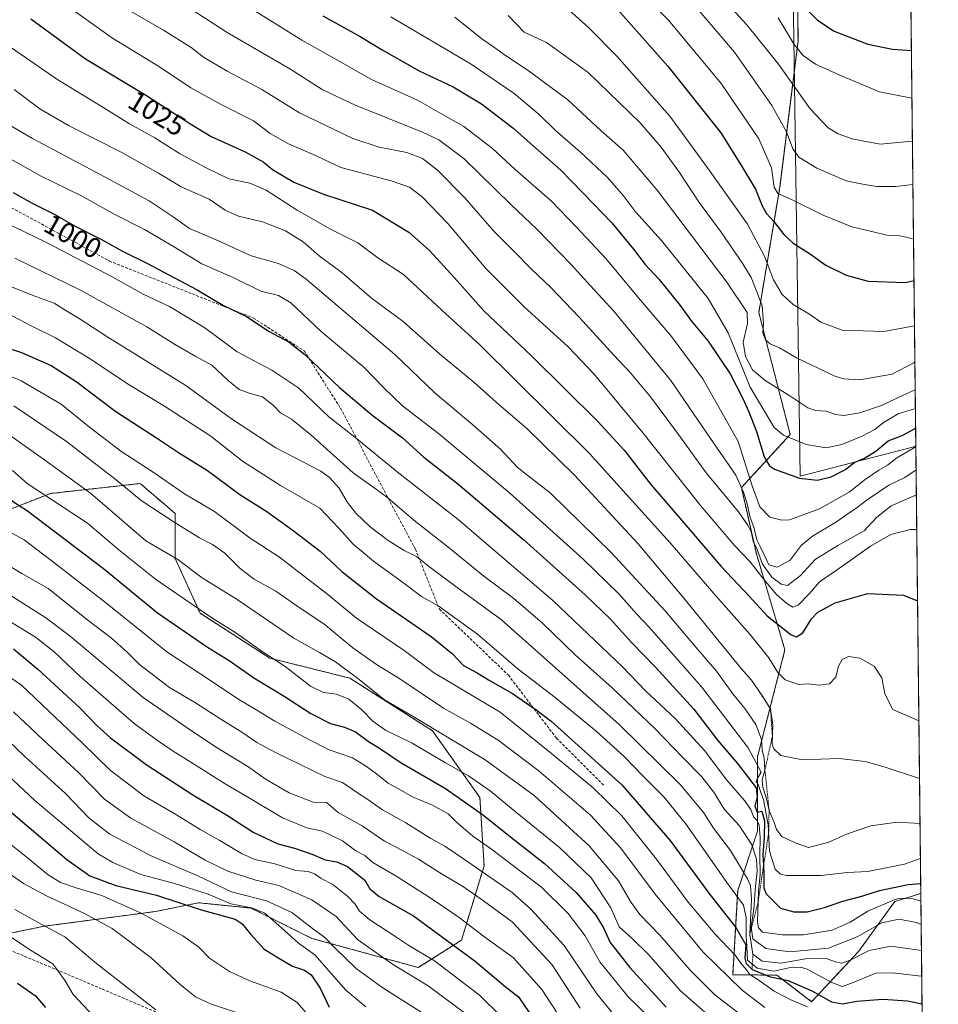
# Model space of a CAD drawing. Units: metres. Extents: x 573149 to 576465, y 4756583 to 4758788.
# Drawn here: x 576141 to 576465, y 4757131 to 4757478 of the extents above; entities that cross this region are included whole.
import ezdxf
from ezdxf.enums import TextEntityAlignment as Align

# ---------------------------------------------------------------- set-up
doc = ezdxf.new("R2010")
doc.units = ezdxf.units.M
doc.header["$MEASUREMENT"] = 0
doc.linetypes.add('TRAZOS', pattern=[0.75, 0.5, -0.25])
doc.linetypes.add('TRAZOSX2', pattern=[1.5, 1, -0.5])
for name, color, linetype, lineweight in [('Arbolado forestal', 92, 'TRAZOS', 0), ('Arbolado forestal CxS', 92, 'Continuous', 0), ('Comarca CxS', 133, 'Continuous', 0), ('Comunidad Autónoma CxS', 142, 'Continuous', 0), ('Curva de nivel maestra', 36, 'Continuous', 30), ('Curva de nivel normal', 36, 'Continuous', 0), ('Entidad de ámbito territorial CxS', 92, 'Continuous', 0), ('Escarpado lineal', 39, 'TRAZOS', 0), ('Espacio natural protegido', 2, 'Continuous', 13), ('Espacio natural protegido CxS', 2, 'Continuous', 0), ('Municipio CxS', 142, 'Continuous', 0), ('Provincia CxS', 1, 'Continuous', 0), ('Rótulo de curva de nivel directora', 19, 'Continuous', 0), ('Senda', 19, 'TRAZOSX2', 0)]:
    doc.layers.add(name, color=color, linetype=linetype, lineweight=lineweight)
doc.styles.add('Arial', font='txt', dxfattribs={"height": 0.2})

# ---------------------------------------------------------------- blocks, each defined once
blk = doc.blocks.new('*U151')
at = {"layer": 'Arbolado forestal CxS', "color": 92, "linetype": 'Continuous', "lineweight": 0}
for points in [[(576414.74, 4757526.13, 1114.13), (576415.42, 4757470.29, 1095.56), (576408.95, 4757418.64, 1080.19), (576401.58, 4757374.58, 1062.87), (576412.66, 4757331.53, 1055.46), (576395.46, 4757312.78, 1039.36), (576400.72, 4757289.48, 1035.01), (576410.81, 4757255.56, 1022.03), (576401.13, 4757217.85, 1005.7), (576401.13, 4757191.63, 992.71), (576394.14, 4757170.65, 980.84), (576392.39, 4757140.94, 966.02), (576407.96, 4757140.83, 977.16), (576420.23, 4757131.46, 971.56), (576436.79, 4757149.19, 986.39), (576449.54, 4757166.78, 994.08), (576458.76, 4757169.64, 996.28), (576463.34, 4756759.14, 835.32)], [(576089.52, 4757145.8, 862.32), (576149.53, 4757158.08, 884.91), (576188.8, 4757163.28, 896.04), (576203.96, 4757166.35, 901.3), (576222.48, 4757164.47, 904.15), (576243.85, 4757153.79, 907.83), (576281.47, 4757143.5, 916.98), (576296.68, 4757153.12, 926.27), (576304.67, 4757179.43, 940.67), (576303.19, 4757203.5, 951.99), (576286.47, 4757227.04, 959.1), (576257.3, 4757245.59, 958.5), (576229.13, 4757252.63, 954.57), (576204.48, 4757268.48, 954.15), (576195.68, 4757287.83, 959.55), (576195.68, 4757303.67, 966.16), (576192.14, 4757306.7, 966.3), (576183.35, 4757314.23, 967.05), (576151.66, 4757310.72, 955.38), (576111.16, 4757294.88, 937.6)]]:
    blk.add_polyline3d(points, dxfattribs=at)
blk = doc.blocks.new('*U152')
at = {"layer": 'Arbolado forestal CxS', "color": 92, "linetype": 'Continuous', "lineweight": 0}
blk.add_polyline3d([(576451.96, 4757778.55, 1201.72), (576458.76, 4757169.64, 996.28), (576449.54, 4757166.78, 994.08), (576436.79, 4757149.19, 986.39), (576420.23, 4757131.46, 971.56), (576407.96, 4757140.83, 977.16), (576392.39, 4757140.94, 966.02), (576394.14, 4757170.65, 980.84), (576401.13, 4757191.63, 992.71), (576401.13, 4757217.85, 1005.7), (576410.81, 4757255.56, 1022.03), (576400.72, 4757289.48, 1035.01), (576395.46, 4757312.78, 1039.36), (576412.66, 4757331.53, 1055.46), (576401.58, 4757374.58, 1062.87), (576408.95, 4757418.64, 1080.19), (576415.42, 4757470.29, 1095.56), (576414.74, 4757526.13, 1114.13)], dxfattribs=at)
blk = doc.blocks.new('*U154')
at = {"layer": 'Curva de nivel normal', "color": 36, "linetype": 'Continuous', "lineweight": 0}
blk.add_polyline3d([(576456.52, 4757369.89, 1070), (576445.66, 4757367.81, 1070), (576430.95, 4757368.3, 1070), (576423.47, 4757371.15, 1070), (576419.78, 4757373.8, 1070), (576413.71, 4757377.39, 1070), (576409.86, 4757380.87, 1070), (576406.72, 4757386.06, 1070), (576403.6, 4757394.48, 1070), (576397.59, 4757405.74, 1070), (576384.44, 4757424.32, 1070), (576370.17, 4757443.85, 1070), (576351.5, 4757464.99, 1070), (576341.66, 4757474.99, 1070), (576333.38, 4757482.39, 1070)], dxfattribs=at)
blk = doc.blocks.new('*U155')
at = {"layer": 'Curva de nivel normal', "color": 36, "linetype": 'Continuous', "lineweight": 0}
blk.add_polyline3d([(576347.07, 4757500.77, 1080), (576369.68, 4757477.68, 1080), (576388.26, 4757455.36, 1080), (576401.58, 4757435.84, 1080), (576406.12, 4757425.56, 1080), (576407.05, 4757418.78, 1080), (576408.27, 4757416.56, 1080), (576412.89, 4757414.52, 1080), (576424.24, 4757408.92, 1080), (576434.46, 4757404.84, 1080), (576441.89, 4757403.04, 1080), (576446.79, 4757401.8, 1080), (576451.31, 4757401.66, 1080), (576455.56, 4757400.72, 1080), (576456.18, 4757400.75, 1080)], dxfattribs=at)
blk = doc.blocks.new('*U160')
at = {"layer": 'Curva de nivel normal', "color": 36, "linetype": 'Continuous', "lineweight": 0}
blk.add_polyline3d([(576408.43, 4757478.46, 1095), (576414.06, 4757469.1, 1095), (576417.18, 4757465.17, 1095), (576421.53, 4757462.11, 1095), (576430.19, 4757458.29, 1095), (576444.19, 4757452.42, 1095), (576455.62, 4757450.2, 1095)], dxfattribs=at)
blk = doc.blocks.new('*U161')
at = {"layer": 'Curva de nivel normal', "color": 36, "linetype": 'Continuous', "lineweight": 0}
blk.add_polyline3d([(576294.35, 4757478.77, 1060), (576303.91, 4757471.1, 1060), (576307.95, 4757468.3, 1060), (576311.85, 4757465.46, 1060), (576320.23, 4757459.96, 1060), (576334.19, 4757449.58, 1060), (576345.96, 4757438.67, 1060), (576353.76, 4757431.78, 1060), (576365.72, 4757417.74, 1060), (576390.26, 4757385.27, 1060), (576397.43, 4757374.58, 1060), (576397.56, 4757370.68, 1060), (576396.1, 4757364.16, 1060), (576396.85, 4757359.09, 1060), (576399.36, 4757354.38, 1060), (576403.86, 4757350.54, 1060), (576412.92, 4757344.94, 1060), (576418.9, 4757340.92, 1060), (576421.63, 4757339.98, 1060), (576425.34, 4757339.81, 1060), (576428.63, 4757338.54, 1060), (576431.53, 4757338.19, 1060), (576437.19, 4757339.22, 1060), (576444.86, 4757341.72, 1060), (576452.52, 4757345.41, 1060), (576456.77, 4757347.23, 1060)], dxfattribs=at)
blk = doc.blocks.new('*U162')
at = {"layer": 'Curva de nivel normal', "color": 36, "linetype": 'Continuous', "lineweight": 0}
blk.add_polyline3d([(576377.8, 4757484.17, 1085), (576392.98, 4757466.43, 1085), (576406.2, 4757447.57, 1085), (576411.37, 4757438.24, 1085), (576413.54, 4757432.34, 1085), (576415.7, 4757429.31, 1085), (576422.1, 4757425.46, 1085), (576432.36, 4757421.04, 1085), (576438.86, 4757419.76, 1085), (576443.25, 4757419.04, 1085), (576449.94, 4757419.07, 1085), (576455.97, 4757419.69, 1085)], dxfattribs=at)
blk = doc.blocks.new('*U163')
at = {"layer": 'Curva de nivel normal', "color": 36, "linetype": 'Continuous', "lineweight": 0}
blk.add_polyline3d([(576313.13, 4757479.34, 1065), (576318.78, 4757473.46, 1065), (576326.64, 4757469.86, 1065), (576341.34, 4757459.27, 1065), (576359.57, 4757441.58, 1065), (576367.19, 4757432.87, 1065), (576373.57, 4757423.92, 1065), (576380.54, 4757413.36, 1065), (576388.31, 4757402.86, 1065), (576395.99, 4757391.79, 1065), (576398.92, 4757386.87, 1065), (576400.88, 4757381.83, 1065), (576402.8, 4757376.94, 1065), (576403.2, 4757370.83, 1065), (576403.03, 4757367.38, 1065), (576404, 4757364.94, 1065), (576405.65, 4757363.54, 1065), (576408.89, 4757362.12, 1065), (576414.92, 4757358.56, 1065), (576428.16, 4757352.21, 1065), (576431.48, 4757351.12, 1065), (576437.16, 4757350.84, 1065), (576448.58, 4757352.78, 1065), (576456.32, 4757356.77, 1065), (576456.66, 4757357.17, 1065)], dxfattribs=at)
blk = doc.blocks.new('*U167')
at = {"layer": 'Curva de nivel normal', "color": 36, "linetype": 'Continuous', "lineweight": 0}
blk.add_polyline3d([(576374.67, 4757500.82, 1090), (576397.38, 4757476.1, 1090), (576408.53, 4757462.2, 1090), (576419.72, 4757446.38, 1090), (576426, 4757439.76, 1090), (576429.64, 4757437.65, 1090), (576434.52, 4757435.87, 1090), (576438.67, 4757435, 1090), (576444.48, 4757433.99, 1090), (576455.53, 4757434.97, 1090), (576455.79, 4757435.02, 1090)], dxfattribs=at)
blk = doc.blocks.new('*U171')
at = {"layer": 'Curva de nivel maestra', "color": 36, "linetype": 'Continuous', "lineweight": 30}
blk.add_polyline3d([(576349.28, 4757484.3, 1075), (576369.49, 4757461.5, 1075), (576388.18, 4757437.98, 1075), (576394.91, 4757427.25, 1075), (576400.4, 4757418.12, 1075), (576402.75, 4757412.21, 1075), (576404.25, 4757409.49, 1075), (576406.86, 4757406.68, 1075), (576410.46, 4757402.14, 1075), (576413.73, 4757399.07, 1075), (576419.86, 4757395.2, 1075), (576425.21, 4757391.23, 1075), (576432.36, 4757387.7, 1075), (576440.13, 4757385.62, 1075), (576453.18, 4757385.18, 1075), (576456.34, 4757385.85, 1075)], dxfattribs=at)
blk = doc.blocks.new('*U175')
at = {"layer": 'Curva de nivel maestra', "color": 36, "linetype": 'Continuous', "lineweight": 30}
blk.add_polyline3d([(576418.76, 4757481.25, 1100), (576422.29, 4757477.68, 1100), (576428.19, 4757473.83, 1100), (576440.03, 4757469.26, 1100), (576448.72, 4757467.45, 1100), (576455.44, 4757466.97, 1100)], dxfattribs=at)

msp = doc.modelspace()

# ---------------------------------------------------------------- linework, layer by layer
at = {"layer": 'Arbolado forestal', "color": 92, "linetype": 'TRAZOS', "lineweight": 0}
for points in [[(576451.96, 4757778.55, 1201.72), (576458.76, 4757169.64, 996.28)], [(576414.74, 4757526.13, 1114.13), (576415.42, 4757470.29, 1095.56), (576408.95, 4757418.64, 1080.19), (576401.57, 4757374.58, 1062.87), (576412.66, 4757331.53, 1055.46), (576395.46, 4757312.78, 1039.36), (576400.72, 4757289.48, 1035.01), (576410.81, 4757255.56, 1022.03), (576401.13, 4757217.85, 1005.7), (576401.13, 4757191.63, 992.71), (576394.14, 4757170.65, 980.84), (576392.39, 4757140.94, 966.02), (576407.96, 4757140.83, 977.16), (576420.23, 4757131.46, 971.56), (576436.79, 4757149.19, 986.39), (576449.54, 4757166.78, 994.08), (576458.76, 4757169.64, 996.28)], [(576127.89, 4757153.65, 877.18), (576149.53, 4757158.08, 884.91), (576188.8, 4757163.28, 896.04), (576203.96, 4757166.35, 901.3), (576222.48, 4757164.47, 904.15), (576243.85, 4757153.8, 907.83), (576281.47, 4757143.5, 916.98), (576296.68, 4757153.12, 926.27), (576304.67, 4757179.43, 940.67), (576303.19, 4757203.51, 951.99), (576286.47, 4757227.04, 959.1), (576257.3, 4757245.59, 958.5), (576229.13, 4757252.64, 954.57), (576204.48, 4757268.48, 954.15), (576195.68, 4757287.84, 959.55), (576195.68, 4757303.68, 966.17), (576192.14, 4757306.7, 966.3), (576183.35, 4757314.24, 967.05), (576151.66, 4757310.72, 955.38), (576111.16, 4757294.88, 937.6)], [(576458.76, 4757169.64, 996.28), (576463.34, 4756759.14, 835.32)]]:
    msp.add_polyline3d(points, dxfattribs=at)
at = {"layer": 'Arbolado forestal CxS', "color": 92, "linetype": 'Continuous', "lineweight": 0}
msp.add_polyline3d([(576111.16, 4757294.88, 937.6), (576151.66, 4757310.72, 955.38), (576183.35, 4757314.23, 967.05), (576192.14, 4757306.7, 966.3), (576195.68, 4757303.67, 966.16), (576195.68, 4757287.83, 959.55), (576204.48, 4757268.48, 954.15), (576229.13, 4757252.63, 954.57), (576257.3, 4757245.59, 958.5), (576286.47, 4757227.04, 959.1), (576303.19, 4757203.5, 951.99), (576304.67, 4757179.43, 940.67), (576296.68, 4757153.12, 926.27), (576281.47, 4757143.5, 916.98), (576243.85, 4757153.79, 907.83), (576222.48, 4757164.47, 904.15), (576203.96, 4757166.35, 901.3), (576188.8, 4757163.28, 896.04), (576149.53, 4757158.08, 884.91), (576089.52, 4757145.8, 862.32)], dxfattribs=at)
at = {"layer": 'Comarca CxS', "color": 133, "linetype": 'Continuous', "lineweight": 0}
msp.add_polyline3d([(576443.25, 4758558.51, 1100.68), (576464.91, 4756618.85, 748.4), (573404.04, 4756585.55, 687.84)], dxfattribs=at)
msp.add_polyline3d([(576443.25, 4758558.51, 1100.68), (576464.91, 4756618.85, 748.4), (573404.04, 4756585.55, 687.84)], dxfattribs=at)
at = {"layer": 'Comunidad Autónoma CxS', "color": 142, "linetype": 'Continuous', "lineweight": 0}
msp.add_polyline3d([(576443.25, 4758558.51, 1100.68), (576451.96, 4757778.54, 1201.71), (576464.91, 4756618.85, 748.4), (574291.91, 4756595.21, 558.73)], dxfattribs=at)
msp.add_polyline3d([(576443.25, 4758558.51, 1100.68), (576451.96, 4757778.54, 1201.71), (576464.91, 4756618.85, 748.4), (574291.91, 4756595.21, 558.73)], dxfattribs=at)
at = {"layer": 'Curva de nivel maestra', "color": 36, "linetype": 'Continuous', "lineweight": 30}
for points in [[(576144.76, 4757478.11, 1025), (576164.05, 4757464.06, 1025), (576185.56, 4757451.13, 1025), (576194.85, 4757445.07, 1025), (576200.81, 4757441.28, 1025), (576208.38, 4757436.67, 1025), (576220.4, 4757431.24, 1025), (576226.68, 4757427.73, 1025), (576230.03, 4757424.97, 1025), (576237.59, 4757420.6, 1025), (576248.02, 4757416.36, 1025), (576265.3, 4757410.65, 1025), (576278.18, 4757402.86, 1025), (576285.45, 4757396.46, 1025), (576294.26, 4757386.83, 1025), (576304.62, 4757375.17, 1025), (576321.57, 4757359.14, 1025), (576344.79, 4757336.14, 1025), (576354.07, 4757325.99, 1025), (576363.54, 4757313.84, 1025), (576375.14, 4757300.39, 1025), (576388.32, 4757285, 1025), (576398.17, 4757274.52, 1025), (576404.54, 4757267.56, 1025), (576413.06, 4757260.91, 1025), (576414.88, 4757260.2, 1025), (576417.11, 4757261.52, 1025), (576420.21, 4757266.52, 1025), (576422.46, 4757268.84, 1025), (576428.48, 4757272.16, 1025), (576440.06, 4757275.41, 1025), (576452.62, 4757274.88, 1025), (576457.61, 4757272.81, 1025)], [(576247.79, 4757479.22, 1050), (576261, 4757471.89, 1050), (576268.71, 4757467.17, 1050), (576281.78, 4757459.87, 1050), (576293.82, 4757454.15, 1050), (576303.72, 4757448.13, 1050), (576314.76, 4757439.73, 1050), (576331.71, 4757424.8, 1050), (576343.24, 4757412.92, 1050), (576349.68, 4757406.15, 1050), (576357.4, 4757396.86, 1050), (576361.51, 4757391.54, 1050), (576366.42, 4757386.23, 1050), (576373.81, 4757377.04, 1050), (576377.87, 4757371.55, 1050), (576383.72, 4757364.46, 1050), (576391.54, 4757352.93, 1050), (576395.83, 4757344.51, 1050), (576398.05, 4757339.53, 1050), (576400.8, 4757332.59, 1050), (576403.49, 4757323.7, 1050), (576405.39, 4757320.45, 1050), (576407.14, 4757319.32, 1050), (576415.91, 4757316.08, 1050), (576422.25, 4757315.38, 1050), (576427.12, 4757316.59, 1050), (576432.19, 4757319.21, 1050), (576435.19, 4757321.64, 1050), (576438.86, 4757323.21, 1050), (576442.86, 4757325.65, 1050), (576447.19, 4757329.28, 1050), (576452.19, 4757331.23, 1050), (576456.53, 4757333.56, 1050), (576456.92, 4757333.83, 1050)], [(576138.52, 4757416.9, 1000), (576145.27, 4757413.09, 1000), (576153.29, 4757409.08, 1000), (576160.21, 4757405.15, 1000), (576169.96, 4757400.17, 1000), (576177.12, 4757396.18, 1000), (576185.88, 4757391.88, 1000), (576203.51, 4757382.52, 1000), (576212.71, 4757377.06, 1000), (576220.83, 4757373.18, 1000), (576228.84, 4757367.9, 1000), (576235.92, 4757364.13, 1000), (576241.4, 4757359.8, 1000), (576253.62, 4757348.11, 1000), (576265.12, 4757338.44, 1000), (576275.86, 4757330.32, 1000), (576283.45, 4757323.54, 1000), (576295.29, 4757314.3, 1000), (576318.86, 4757294.21, 1000), (576340.34, 4757274.95, 1000), (576349.31, 4757266.36, 1000), (576356.66, 4757258.19, 1000), (576365.14, 4757249.49, 1000), (576378.66, 4757234.61, 1000), (576386.97, 4757223.76, 1000), (576394.09, 4757215.46, 1000), (576400.67, 4757206.94, 1000), (576400.98, 4757203.69, 1000), (576400.23, 4757200.46, 1000), (576401.02, 4757198.26, 1000), (576402.66, 4757198.71, 1000), (576403.54, 4757195.26, 1000), (576403.52, 4757189.5, 1000), (576403.02, 4757183.23, 1000), (576403.24, 4757179.41, 1000), (576403.41, 4757176.43, 1000), (576403.34, 4757171.63, 1000), (576404.22, 4757169.54, 1000), (576409.24, 4757164.49, 1000), (576413.96, 4757163.11, 1000), (576418.7, 4757163.2, 1000), (576424.76, 4757164.66, 1000), (576431.19, 4757166.87, 1000), (576437.94, 4757168.69, 1000), (576444.18, 4757170.64, 1000), (576454.24, 4757172.84, 1000), (576458.72, 4757173.18, 1000)], [(576130.86, 4757363.86, 975), (576141.46, 4757360.48, 975), (576151.94, 4757355.86, 975), (576160.81, 4757350.17, 975), (576174.73, 4757339.64, 975), (576189.12, 4757330.41, 975), (576197.26, 4757324.92, 975), (576207.13, 4757318.79, 975), (576218.47, 4757310.41, 975), (576228.04, 4757304.37, 975), (576237.27, 4757297.62, 975), (576246.89, 4757290.41, 975), (576254.5, 4757283.22, 975), (576266.67, 4757273.53, 975), (576285.95, 4757260.3, 975), (576293.51, 4757254.19, 975), (576297.42, 4757250.06, 975), (576302.22, 4757247.42, 975), (576306.22, 4757245.03, 975), (576314.72, 4757240.23, 975), (576323.01, 4757234.42, 975), (576328.39, 4757230.39, 975), (576353.26, 4757207.93, 975), (576370.19, 4757188.41, 975), (576384.27, 4757169.3, 975), (576393.46, 4757157.59, 975), (576396.96, 4757151.54, 975), (576396.65, 4757146.86, 975), (576397.16, 4757144.94, 975), (576399.2, 4757142.78, 975), (576405.29, 4757140.33, 975), (576412, 4757138.92, 975), (576420.33, 4757135.24, 975), (576427.2, 4757131.36, 975), (576431.07, 4757130.69, 975), (576436.19, 4757131.69, 975), (576445.38, 4757132.4, 975), (576454.08, 4757131.76, 975), (576459.19, 4757130.65, 975)], [(576134.31, 4757310.65, 950), (576143.55, 4757304.56, 950), (576170.41, 4757284.22, 950), (576189.46, 4757268.66, 950), (576207.09, 4757256.57, 950), (576214.79, 4757251.8, 950), (576223.4, 4757245.75, 950), (576234.18, 4757239.2, 950), (576243.52, 4757233.14, 950), (576250.52, 4757229.6, 950), (576255.45, 4757228.35, 950), (576259.34, 4757226.6, 950), (576264.24, 4757222.97, 950), (576267.73, 4757220.89, 950), (576275.09, 4757215.96, 950), (576291.1, 4757206.68, 950), (576304.16, 4757197.54, 950), (576315.58, 4757188.26, 950), (576325.96, 4757180.16, 950), (576337.17, 4757169.94, 950), (576344.14, 4757161.98, 950), (576346.8, 4757157.48, 950), (576349.14, 4757152.38, 950), (576356.09, 4757143.57, 950), (576368.86, 4757129.48, 950)], [(576138.63, 4757255.88, 925), (576147.24, 4757248.75, 925), (576162.05, 4757235.14, 925), (576168, 4757228.89, 925), (576172.86, 4757224.54, 925), (576185.41, 4757215.09, 925), (576201.87, 4757204.45, 925), (576214.21, 4757197.08, 925), (576223.19, 4757191.28, 925), (576231.94, 4757187.2, 925), (576237.83, 4757185.63, 925), (576244.22, 4757183.38, 925), (576248.66, 4757181.55, 925), (576252.77, 4757180.79, 925), (576256.49, 4757179.09, 925), (576262.58, 4757174.34, 925), (576264.42, 4757171.29, 925), (576267.71, 4757168.54, 925), (576279.77, 4757161.74, 925), (576301.58, 4757145.75, 925), (576312.09, 4757136.77, 925), (576316.81, 4757133.16, 925), (576324.13, 4757122.52, 925)], [(576133.61, 4757201.88, 900), (576143.36, 4757193.62, 900), (576157.44, 4757181.58, 900), (576165.6, 4757175.83, 900), (576174.74, 4757172.42, 900), (576189.09, 4757169.04, 900), (576204.51, 4757163.94, 900), (576216.9, 4757160.52, 900), (576219.32, 4757158.94, 900), (576222.42, 4757155.12, 900), (576227.1, 4757150.01, 900), (576232.53, 4757146.69, 900), (576237.03, 4757144.02, 900), (576241.28, 4757142.57, 900), (576243.71, 4757140.92, 900), (576246.82, 4757136.28, 900), (576250.03, 4757129.54, 900)], [(576140.04, 4757138.05, 875), (576146.47, 4757133.58, 875), (576149.99, 4757129.4, 875)]]:
    msp.add_polyline3d(points, dxfattribs=at)
at = {"layer": 'Curva de nivel normal', "color": 36, "linetype": 'Continuous', "lineweight": 0}
for points in [[(576191.31, 4757488.14, 1040), (576214.02, 4757473.37, 1040), (576236.16, 4757460.5, 1040), (576247.55, 4757453.23, 1040), (576258.9, 4757447.84, 1040), (576282.93, 4757438.22, 1040), (576288.66, 4757435.48, 1040), (576297.65, 4757428.82, 1040), (576314.14, 4757412.71, 1040), (576323.3, 4757403.98, 1040), (576335.43, 4757391.52, 1040), (576342.25, 4757383.94, 1040), (576350.44, 4757375.08, 1040), (576370.53, 4757350.56, 1040), (576384.56, 4757330.16, 1040), (576393.52, 4757317.14, 1040), (576396.15, 4757311.16, 1040), (576397.42, 4757307.5, 1040), (576398.51, 4757302.31, 1040), (576399.82, 4757298.87, 1040), (576400.86, 4757294.38, 1040), (576402.06, 4757292.08, 1040), (576403.72, 4757288.66, 1040), (576405.16, 4757285.51, 1040), (576408.04, 4757284.78, 1040), (576412.66, 4757287.18, 1040), (576416.53, 4757292.4, 1040), (576420.49, 4757295.67, 1040), (576429.04, 4757300.76, 1040), (576433.06, 4757303.61, 1040), (576436.13, 4757305.66, 1040), (576439.43, 4757308.29, 1040), (576444.19, 4757311.41, 1040), (576447.5, 4757313.67, 1040), (576453.1, 4757316.31, 1040), (576457.09, 4757319.11, 1040)], [(576216.05, 4757485.79, 1045), (576230.05, 4757477.1, 1045), (576240.32, 4757470.58, 1045), (576253.5, 4757463.2, 1045), (576264.94, 4757456.81, 1045), (576281.18, 4757449.41, 1045), (576289.36, 4757444.8, 1045), (576297.53, 4757440.12, 1045), (576307.67, 4757432.45, 1045), (576315.65, 4757425.04, 1045), (576328.48, 4757413.82, 1045), (576337.3, 4757404.64, 1045), (576347.57, 4757393.58, 1045), (576359.09, 4757379.77, 1045), (576370.82, 4757366.16, 1045), (576381.87, 4757351.2, 1045), (576394.36, 4757329.04, 1045), (576399.22, 4757313.41, 1045), (576401.9, 4757306.02, 1045), (576405.5, 4757302.36, 1045), (576409.67, 4757301.28, 1045), (576412.44, 4757301.46, 1045), (576422.99, 4757305.36, 1045), (576433.48, 4757311.14, 1045), (576439.1, 4757315.62, 1045), (576443.89, 4757319.01, 1045), (576446.97, 4757320.67, 1045), (576450.22, 4757323.32, 1045), (576456.15, 4757326.76, 1045), (576457, 4757327.27, 1045)], [(576159.24, 4757481.55, 1030), (576173.54, 4757471.36, 1030), (576190.13, 4757461.18, 1030), (576201.19, 4757453.87, 1030), (576211.86, 4757447.94, 1030), (576223.29, 4757442.22, 1030), (576229.26, 4757437.76, 1030), (576235.64, 4757434.02, 1030), (576245.2, 4757429.96, 1030), (576254.08, 4757425.76, 1030), (576271.93, 4757421.02, 1030), (576278.36, 4757418.72, 1030), (576282.84, 4757415.4, 1030), (576291.85, 4757405.91, 1030), (576305.43, 4757390.01, 1030), (576318.84, 4757376.54, 1030), (576334.3, 4757362.48, 1030), (576343.44, 4757352.88, 1030), (576360.84, 4757331.97, 1030), (576381, 4757306.5, 1030), (576393.03, 4757292.42, 1030), (576398.59, 4757286.6, 1030), (576403.32, 4757280.33, 1030), (576407.85, 4757275.04, 1030), (576411.48, 4757271.87, 1030), (576413.58, 4757270.59, 1030), (576415.5, 4757271.31, 1030), (576419.51, 4757275.43, 1030), (576423.02, 4757279.52, 1030), (576428.86, 4757283.51, 1030), (576440.99, 4757292.15, 1030), (576448.18, 4757296.21, 1030), (576455.02, 4757298.03, 1030), (576457.32, 4757298.07, 1030)], [(576176.09, 4757483.08, 1035), (576191.56, 4757474.15, 1035), (576201.36, 4757468.02, 1035), (576205.66, 4757464.68, 1035), (576214.05, 4757459.73, 1035), (576226.27, 4757453.23, 1035), (576239.53, 4757444.99, 1035), (576258.34, 4757435.97, 1035), (576267.62, 4757432.87, 1035), (576277.43, 4757431.01, 1035), (576282.93, 4757428.88, 1035), (576288.27, 4757424.74, 1035), (576297.84, 4757414.97, 1035), (576308.11, 4757403.21, 1035), (576314.98, 4757396.46, 1035), (576321.36, 4757389.88, 1035), (576328.16, 4757383.41, 1035), (576338.24, 4757372.92, 1035), (576350.45, 4757359.46, 1035), (576356.31, 4757353.34, 1035), (576363.39, 4757344.81, 1035), (576372.96, 4757331.99, 1035), (576382.98, 4757318.03, 1035), (576394.46, 4757304.21, 1035), (576397.58, 4757299.61, 1035), (576398.84, 4757297.33, 1035), (576399.64, 4757293.92, 1035), (576400.96, 4757290.93, 1035), (576402.84, 4757285.76, 1035), (576406.14, 4757281.21, 1035), (576409.45, 4757278.76, 1035), (576411.65, 4757278.23, 1035), (576416.3, 4757281.85, 1035), (576421.47, 4757287.41, 1035), (576429.42, 4757292.41, 1035), (576438.79, 4757297.5, 1035), (576443.09, 4757302.3, 1035), (576448.29, 4757306.38, 1035), (576457.19, 4757310.26, 1035)], [(576271.83, 4757478.86, 1055), (576300.13, 4757462.17, 1055), (576315.33, 4757451.82, 1055), (576324.12, 4757444.36, 1055), (576329.71, 4757438.84, 1055), (576338.65, 4757431.18, 1055), (576348.25, 4757422.21, 1055), (576353.8, 4757415.78, 1055), (576358.03, 4757410.1, 1055), (576367.23, 4757399.91, 1055), (576383.74, 4757379.51, 1055), (576390.76, 4757367.45, 1055), (576398.53, 4757348.24, 1055), (576404.36, 4757338.38, 1055), (576407.04, 4757334.05, 1055), (576410.26, 4757331.27, 1055), (576418.34, 4757328.02, 1055), (576425.33, 4757326.79, 1055), (576430.9, 4757327.96, 1055), (576438.08, 4757330.92, 1055), (576442.56, 4757333.35, 1055), (576445.59, 4757335.78, 1055), (576450.79, 4757338.77, 1055), (576456.85, 4757340.7, 1055)], [(576138, 4757467.89, 1020), (576154, 4757456.82, 1020), (576170.48, 4757446.78, 1020), (576179.53, 4757441.14, 1020), (576188.53, 4757436.14, 1020), (576197.24, 4757430.64, 1020), (576206.64, 4757425.64, 1020), (576214.65, 4757421.74, 1020), (576222.03, 4757420.21, 1020), (576227.79, 4757417.74, 1020), (576238.75, 4757410.67, 1020), (576250.47, 4757403.96, 1020), (576260.13, 4757399.12, 1020), (576267.24, 4757393.85, 1020), (576276.28, 4757387.94, 1020), (576289.75, 4757375.43, 1020), (576303.22, 4757363.22, 1020), (576341.8, 4757324.8, 1020), (576354.77, 4757310.54, 1020), (576370.29, 4757293.28, 1020), (576386.45, 4757274.64, 1020), (576398.47, 4757261.08, 1020), (576405.13, 4757252.81, 1020), (576408.28, 4757247.63, 1020), (576410.94, 4757244.95, 1020), (576415.62, 4757243.36, 1020), (576419.07, 4757243.58, 1020), (576422.86, 4757243.11, 1020), (576426.57, 4757243.58, 1020), (576428.8, 4757245.93, 1020), (576429.65, 4757249.77, 1020), (576430.96, 4757252.22, 1020), (576433.19, 4757253.17, 1020), (576437.19, 4757252.68, 1020), (576442.28, 4757249.79, 1020), (576444.95, 4757245.69, 1020), (576446, 4757240.01, 1020), (576448.9, 4757234.58, 1020), (576458.08, 4757230.5, 1020)], [(576115.15, 4757453.54, 1010), (576145.36, 4757435.91, 1010), (576169.5, 4757423.11, 1010), (576186.57, 4757413.92, 1010), (576194.95, 4757408.3, 1010), (576200.7, 4757404.18, 1010), (576210.96, 4757399.86, 1010), (576222.53, 4757394.57, 1010), (576232.19, 4757391.91, 1010), (576237.72, 4757389.43, 1010), (576241.86, 4757386.27, 1010), (576273.13, 4757359.81, 1010), (576287.38, 4757346.11, 1010), (576300.74, 4757334.92, 1010), (576310.62, 4757326.3, 1010), (576316.37, 4757320.05, 1010), (576320.27, 4757316.95, 1010), (576327.99, 4757311.01, 1010), (576349.52, 4757289.94, 1010), (576368.45, 4757269.44, 1010), (576378.64, 4757257.39, 1010), (576386.7, 4757248.05, 1010), (576392.41, 4757240.09, 1010), (576396.64, 4757234.92, 1010), (576400.51, 4757229.25, 1010), (576402.59, 4757223.92, 1010), (576402.77, 4757220.01, 1010), (576403.45, 4757217.52, 1010), (576403.75, 4757213.16, 1010), (576402.8, 4757209.73, 1010), (576402.99, 4757207.13, 1010), (576404.24, 4757203.43, 1010), (576405.22, 4757198.94, 1010), (576407.06, 4757194.64, 1010), (576407.85, 4757192.2, 1010), (576409.74, 4757189.76, 1010), (576414.46, 4757187.47, 1010), (576419.17, 4757185.88, 1010), (576426.26, 4757187.73, 1010), (576432.53, 4757190.57, 1010), (576441.1, 4757193.44, 1010), (576450.38, 4757194.73, 1010), (576458.48, 4757194.32, 1010)], [(576138.9, 4757453.27, 1015), (576148, 4757446.43, 1015), (576158.05, 4757440.53, 1015), (576176.91, 4757430.98, 1015), (576189.86, 4757423.66, 1015), (576197.86, 4757418.88, 1015), (576207.64, 4757414.55, 1015), (576213.32, 4757410.66, 1015), (576217.98, 4757408.53, 1015), (576226.53, 4757406.6, 1015), (576234.56, 4757403.36, 1015), (576240.81, 4757399.47, 1015), (576246.46, 4757394.57, 1015), (576254.63, 4757388.59, 1015), (576264.92, 4757379.58, 1015), (576276.15, 4757371.39, 1015), (576288.92, 4757359.96, 1015), (576301.08, 4757349.94, 1015), (576308.9, 4757342.93, 1015), (576319.8, 4757333.69, 1015), (576336.57, 4757317.23, 1015), (576358.99, 4757292.96, 1015), (576375.17, 4757273.85, 1015), (576395.34, 4757248.98, 1015), (576398.99, 4757244.92, 1015), (576402.62, 4757239.61, 1015), (576405.7, 4757234.71, 1015), (576406.56, 4757229.15, 1015), (576406.24, 4757222.31, 1015), (576406.83, 4757220.61, 1015), (576409.4, 4757218.32, 1015), (576416.99, 4757216.78, 1015), (576429.98, 4757217.23, 1015), (576439.07, 4757216.13, 1015), (576446.19, 4757214.17, 1015), (576458.3, 4757210.24, 1015)], [(576130.86, 4757432.41, 1005), (576148.24, 4757422.83, 1005), (576162.62, 4757415.75, 1005), (576174.16, 4757409.26, 1005), (576184.82, 4757403.83, 1005), (576195.07, 4757397.83, 1005), (576205.07, 4757391.75, 1005), (576216.21, 4757386.89, 1005), (576225.95, 4757382.13, 1005), (576232.18, 4757380.54, 1005), (576236.48, 4757378, 1005), (576247.18, 4757367.86, 1005), (576262.38, 4757355.16, 1005), (576269.25, 4757347.98, 1005), (576275.88, 4757341.66, 1005), (576288.64, 4757331.91, 1005), (576313.63, 4757310.91, 1005), (576339.6, 4757287.58, 1005), (576352.19, 4757275.28, 1005), (576358.53, 4757268.16, 1005), (576362.96, 4757263.59, 1005), (576381.48, 4757242.46, 1005), (576397.79, 4757221.03, 1005), (576402.39, 4757212.48, 1005), (576401.17, 4757210.28, 1005), (576400.69, 4757209.15, 1005), (576401.5, 4757207.84, 1005), (576402.32, 4757205.25, 1005), (576403.29, 4757202.77, 1005), (576404.93, 4757193.87, 1005), (576405.35, 4757184.53, 1005), (576407.38, 4757178.24, 1005), (576409.28, 4757176.46, 1005), (576411.46, 4757176.03, 1005), (576423.56, 4757175.94, 1005), (576432.77, 4757176.98, 1005), (576440.03, 4757177.34, 1005), (576452.94, 4757179.95, 1005), (576458.62, 4757181.94, 1005)], [(576124.15, 4757411.83, 995), (576150.08, 4757399.42, 995), (576173.74, 4757387.08, 995), (576184.4, 4757381.08, 995), (576193.64, 4757376.63, 995), (576206.17, 4757369.19, 995), (576217.53, 4757360.71, 995), (576229.8, 4757354.25, 995), (576239.27, 4757347.83, 995), (576249.91, 4757337.77, 995), (576259.12, 4757330.59, 995), (576274.04, 4757318.38, 995), (576295.53, 4757301.6, 995), (576328.9, 4757272.97, 995), (576353.66, 4757249.43, 995), (576361.64, 4757241.16, 995), (576372.14, 4757231.24, 995), (576382.39, 4757220.08, 995), (576390.31, 4757209.63, 995), (576396.54, 4757202.45, 995), (576398.72, 4757199.3, 995), (576399.74, 4757196.72, 995), (576400.94, 4757195.47, 995), (576401.66, 4757193.73, 995), (576402.09, 4757189.34, 995), (576401.89, 4757183.21, 995), (576402.05, 4757176.32, 995), (576401.49, 4757170.31, 995), (576401.15, 4757159.65, 995), (576401.52, 4757157.51, 995), (576402.86, 4757155.93, 995), (576405.43, 4757155.67, 995), (576409.8, 4757155.04, 995), (576417.38, 4757155.04, 995), (576427.43, 4757156.66, 995), (576433.8, 4757159.56, 995), (576440.1, 4757163.38, 995), (576449.33, 4757167.43, 995), (576451.43, 4757168.03, 995), (576456.05, 4757167.69, 995), (576458.79, 4757166.92, 995)], [(576139.08, 4757393.75, 990), (576162.29, 4757382.46, 990), (576185.65, 4757369.54, 990), (576195.46, 4757363.4, 990), (576203.03, 4757359.05, 990), (576208.65, 4757356.04, 990), (576214.36, 4757350.55, 990), (576218.3, 4757347.35, 990), (576221.75, 4757346.1, 990), (576226.5, 4757344.85, 990), (576230.42, 4757341.77, 990), (576232.87, 4757339.16, 990), (576236.78, 4757336.93, 990), (576243.51, 4757331.37, 990), (576258.46, 4757318, 990), (576266.3, 4757312.52, 990), (576270.75, 4757309.16, 990), (576279.9, 4757301.33, 990), (576292.5, 4757291.45, 990), (576304.57, 4757281.58, 990), (576315.12, 4757273.72, 990), (576325.28, 4757264.98, 990), (576336.8, 4757253.83, 990), (576349.84, 4757242.12, 990), (576365.17, 4757227.62, 990), (576374.61, 4757217.75, 990), (576381.45, 4757210.79, 990), (576385.95, 4757204.97, 990), (576389.34, 4757199.36, 990), (576394.76, 4757193.44, 990), (576399.1, 4757186.78, 990), (576400.72, 4757181.68, 990), (576400.96, 4757177.45, 990), (576400.4, 4757172.19, 990), (576399.78, 4757164.12, 990), (576398.92, 4757157.87, 990), (576399.51, 4757153.59, 990), (576404.04, 4757150.22, 990), (576412.57, 4757149.01, 990), (576426.19, 4757150.29, 990), (576436.29, 4757154.36, 990), (576444.93, 4757159.26, 990), (576450.96, 4757160.58, 990), (576457.19, 4757159.42, 990), (576458.88, 4757158.67, 990)], [(576128.24, 4757387.5, 985), (576145.3, 4757380.65, 985), (576153.03, 4757377.89, 985), (576157.14, 4757375.22, 985), (576161.8, 4757372.42, 985), (576171.88, 4757365.89, 985), (576199.46, 4757348.81, 985), (576215.58, 4757337.08, 985), (576231.26, 4757326.84, 985), (576247.07, 4757318.56, 985), (576250.19, 4757316.39, 985), (576253.56, 4757312.57, 985), (576256.47, 4757307.58, 985), (576259.39, 4757303.77, 985), (576264.52, 4757299.01, 985), (576270.78, 4757294.1, 985), (576276.53, 4757290.58, 985), (576280.81, 4757288.44, 985), (576285.52, 4757284.74, 985), (576295.15, 4757277.62, 985), (576310.86, 4757266.21, 985), (576352.36, 4757229.2, 985), (576373.87, 4757208.04, 985), (576382.23, 4757198.1, 985), (576385.63, 4757192.61, 985), (576391.56, 4757184.8, 985), (576397.65, 4757174.83, 985), (576398.6, 4757172.49, 985), (576398.96, 4757167.53, 985), (576398.39, 4757155.21, 985), (576399.51, 4757148.21, 985), (576402.8, 4757145.7, 985), (576409.32, 4757145.07, 985), (576418.08, 4757146.58, 985), (576425.36, 4757146.7, 985), (576428.64, 4757145.54, 985), (576430.83, 4757145.06, 985), (576433.86, 4757146.05, 985), (576440.53, 4757149.5, 985), (576448.17, 4757151.07, 985), (576458.98, 4757149.56, 985)], [(576459.08, 4757140.38, 980), (576458.86, 4757140.45, 980), (576448.77, 4757141.64, 980), (576442.82, 4757141.5, 980), (576434.33, 4757138.04, 980), (576431.04, 4757136.79, 980), (576427.29, 4757138.17, 980), (576418.61, 4757142.88, 980), (576416.32, 4757143.62, 980), (576412.79, 4757143.47, 980), (576406.92, 4757142.26, 980), (576400.96, 4757143.32, 980), (576397.56, 4757146.15, 980), (576397.38, 4757150.89, 980), (576397.13, 4757154.68, 980), (576397.13, 4757161.15, 980), (576396.15, 4757165.49, 980), (576390.33, 4757173.51, 980), (576376.04, 4757193.83, 980), (576368.04, 4757203.71, 980), (576360.63, 4757211.16, 980), (576354.14, 4757217.94, 980), (576344.22, 4757226.9, 980), (576329.78, 4757238.8, 980), (576316.73, 4757248.81, 980), (576302.31, 4757261.1, 980), (576288.82, 4757270.89, 980), (576282.62, 4757274.37, 980), (576275.86, 4757279.48, 980), (576265.62, 4757286.88, 980), (576258.45, 4757292.8, 980), (576253.47, 4757298.48, 980), (576246.78, 4757305.55, 980), (576232.88, 4757313.58, 980), (576219.42, 4757322.18, 980), (576208.22, 4757330.89, 980), (576191.9, 4757341.57, 980), (576179.41, 4757349.09, 980), (576165.13, 4757358.59, 980), (576153.53, 4757365.61, 980), (576145.18, 4757369.75, 980), (576137.93, 4757373.55, 980)], [(576131.91, 4757354.46, 970), (576141.42, 4757350.46, 970), (576155.42, 4757342.26, 970), (576165.48, 4757334.13, 970), (576176.52, 4757325.68, 970), (576187.9, 4757318.25, 970), (576198.97, 4757310.64, 970), (576209.61, 4757304.33, 970), (576222.2, 4757294.95, 970), (576232.53, 4757288.3, 970), (576240.86, 4757281.77, 970), (576248.98, 4757275.54, 970), (576259.67, 4757266.71, 970), (576276.42, 4757255.32, 970), (576286.82, 4757247.58, 970), (576310.35, 4757233.54, 970), (576328.43, 4757219.05, 970), (576343.18, 4757206.94, 970), (576353.24, 4757197.06, 970), (576365.52, 4757181.77, 970), (576376.7, 4757166.53, 970), (576386.04, 4757155.39, 970), (576393.2, 4757147.88, 970), (576395.56, 4757144.57, 970), (576396.88, 4757143.22, 970), (576398.44, 4757141.03, 970), (576401.76, 4757138.98, 970), (576407, 4757135.22, 970), (576413.1, 4757132.02, 970), (576418.78, 4757129.69, 970)], [(576138.77, 4757341.61, 965), (576157.4, 4757329.04, 965), (576174.86, 4757315.52, 965), (576183.64, 4757308.23, 965), (576195.31, 4757300.56, 965), (576204.23, 4757295.08, 965), (576208.86, 4757292.77, 965), (576213.22, 4757289.71, 965), (576218.62, 4757284.22, 965), (576223.55, 4757280.54, 965), (576231.16, 4757276.32, 965), (576240.12, 4757270.04, 965), (576248.12, 4757264.8, 965), (576258.31, 4757256.32, 965), (576266.72, 4757250.4, 965), (576274.96, 4757245.31, 965), (576290.31, 4757234.99, 965), (576299.89, 4757229.73, 965), (576309.64, 4757223.71, 965), (576324.14, 4757212.73, 965), (576342.24, 4757197.21, 965), (576352.94, 4757185.66, 965), (576365.04, 4757169.34, 965), (576382.01, 4757148.92, 965), (576395.75, 4757135.51, 965), (576403.66, 4757129.46, 965)], [(576398.22, 4757124.56, 960), (576386.12, 4757133.9, 960), (576377.34, 4757142.56, 960), (576366.64, 4757154.88, 960), (576359.65, 4757162.23, 960), (576356.5, 4757166.4, 960), (576352.04, 4757174.05, 960), (576341.74, 4757186.49, 960), (576322.28, 4757204.22, 960), (576305.08, 4757216.82, 960), (576279.62, 4757232, 960), (576269.52, 4757237.88, 960), (576260.62, 4757245.09, 960), (576252.21, 4757251.36, 960), (576246.62, 4757254.63, 960), (576237.53, 4757259.7, 960), (576217.53, 4757273.33, 960), (576205.19, 4757280.92, 960), (576196.68, 4757287.4, 960), (576185.36, 4757294.04, 960), (576165.78, 4757310.8, 960), (576149.21, 4757322.86, 960), (576132.05, 4757334.96, 960)], [(576386.34, 4757124.48, 955), (576373.94, 4757135.32, 955), (576362.71, 4757148.05, 955), (576356.9, 4757153.79, 955), (576352.36, 4757157.92, 955), (576349.42, 4757164.54, 955), (576342.42, 4757175.09, 955), (576331.27, 4757185.83, 955), (576315.61, 4757198.5, 955), (576306.79, 4757205.81, 955), (576299.12, 4757211.16, 955), (576291.06, 4757215.75, 955), (576279.32, 4757222.66, 955), (576269.93, 4757227.28, 955), (576265.38, 4757230.4, 955), (576261.51, 4757234.36, 955), (576257, 4757238.14, 955), (576252.66, 4757239.96, 955), (576248.07, 4757240.52, 955), (576243.44, 4757242.79, 955), (576234.51, 4757249.66, 955), (576226.36, 4757255.01, 955), (576217.09, 4757261.62, 955), (576208.63, 4757266.88, 955), (576188.72, 4757280.46, 955), (576175.81, 4757290.88, 955), (576164.71, 4757300.22, 955), (576143.51, 4757314.19, 955), (576138.3, 4757318.8, 955)], [(576132.99, 4757299.41, 945), (576142.41, 4757294.42, 945), (576153.4, 4757286.07, 945), (576171.12, 4757272.31, 945), (576192.73, 4757254.87, 945), (576208.53, 4757244.57, 945), (576218.19, 4757238.11, 945), (576224.5, 4757234.27, 945), (576230.86, 4757230.36, 945), (576242.86, 4757223.97, 945), (576249.96, 4757220.3, 945), (576258.25, 4757217.49, 945), (576262.82, 4757214.69, 945), (576266.3, 4757212.22, 945), (576270.82, 4757208.52, 945), (576275.28, 4757206.05, 945), (576279.7, 4757203.62, 945), (576286.53, 4757200.84, 945), (576291.97, 4757197.74, 945), (576294.79, 4757194.85, 945), (576300.68, 4757189.87, 945), (576307.31, 4757185.29, 945), (576315.22, 4757179.24, 945), (576324.93, 4757171.81, 945), (576334.39, 4757162.55, 945), (576340.34, 4757154.68, 945), (576345.52, 4757145.53, 945), (576355.5, 4757133.16, 945), (576377.03, 4757112.37, 945)], [(576356.94, 4757118.95, 940), (576344.45, 4757134.28, 940), (576332.92, 4757151.25, 940), (576321.22, 4757164.07, 940), (576314.58, 4757169.97, 940), (576297.46, 4757181.85, 940), (576290.86, 4757186.3, 940), (576285.86, 4757189, 940), (576277.1, 4757194.5, 940), (576268.83, 4757199.08, 940), (576263.31, 4757202.99, 940), (576259.7, 4757205.37, 940), (576254.74, 4757208.82, 940), (576248.53, 4757210.9, 940), (576231.1, 4757219.31, 940), (576224.5, 4757222.92, 940), (576219.21, 4757226.55, 940), (576211.8, 4757231.14, 940), (576202.88, 4757236.89, 940), (576193.65, 4757242.33, 940), (576183.08, 4757250.42, 940), (576178.73, 4757254.74, 940), (576173.23, 4757259.69, 940), (576164.92, 4757266.06, 940), (576150.85, 4757277.22, 940), (576141.56, 4757282.55, 940), (576130.5, 4757289.05, 940)], [(576134.55, 4757276.74, 935), (576150.11, 4757266.82, 935), (576158.63, 4757260.44, 935), (576184.4, 4757238.79, 935), (576199.89, 4757228.08, 935), (576209.94, 4757221.33, 935), (576221.35, 4757214.37, 935), (576227.78, 4757209.8, 935), (576235.94, 4757205.16, 935), (576244.34, 4757201.86, 935), (576249.07, 4757201.75, 935), (576253.18, 4757198.22, 935), (576261.63, 4757193.49, 935), (576269.55, 4757188.06, 935), (576273.88, 4757185.86, 935), (576281.59, 4757181.76, 935), (576290.29, 4757176.16, 935), (576297.07, 4757172.22, 935), (576304.43, 4757166.98, 935), (576314.54, 4757159.61, 935), (576328.66, 4757144.47, 935), (576338.62, 4757129.22, 935)], [(576134.59, 4757267.39, 930), (576146.46, 4757260.06, 930), (576152.86, 4757255, 930), (576162.17, 4757246.2, 930), (576181.26, 4757229.6, 930), (576189.49, 4757223.61, 930), (576194.98, 4757219.81, 930), (576202.2, 4757215.42, 930), (576213.38, 4757208.27, 930), (576221.56, 4757203.5, 930), (576233.5, 4757196.32, 930), (576242.14, 4757192.83, 930), (576247.62, 4757191.58, 930), (576254.7, 4757188.16, 930), (576259.39, 4757184.67, 930), (576262.56, 4757182.97, 930), (576265.44, 4757180.54, 930), (576273.35, 4757176.03, 930), (576284.93, 4757168.58, 930), (576290.67, 4757164.68, 930), (576295.86, 4757161.11, 930), (576304.89, 4757154.18, 930), (576314.99, 4757146.96, 930), (576325.08, 4757135.74, 930), (576336.11, 4757118.86, 930)], [(576125.08, 4757254.29, 920), (576141.45, 4757243.14, 920), (576162.91, 4757222.75, 920), (576172.8, 4757213.16, 920), (576184.64, 4757204.11, 920), (576196.18, 4757197.38, 920), (576204.53, 4757192.18, 920), (576211.42, 4757188.34, 920), (576219.12, 4757183.68, 920), (576223.84, 4757181.67, 920), (576230.88, 4757180.07, 920), (576238.21, 4757177.73, 920), (576242.61, 4757177.34, 920), (576244.88, 4757176.6, 920), (576247.19, 4757174.94, 920), (576251.28, 4757172.77, 920), (576256.63, 4757168.62, 920), (576259.19, 4757165.87, 920), (576260.67, 4757163.35, 920), (576264.32, 4757160.36, 920), (576273.22, 4757154.62, 920), (576278.14, 4757151.28, 920), (576287.21, 4757145.83, 920), (576303.02, 4757133.72, 920), (576310.64, 4757126.27, 920)], [(576138.71, 4757233.72, 915), (576149.15, 4757223.83, 915), (576161.71, 4757212.19, 915), (576170.74, 4757202.95, 915), (576180.02, 4757196.17, 915), (576195.33, 4757187.9, 915), (576206.27, 4757181.41, 915), (576214.3, 4757177.48, 915), (576224.16, 4757174.38, 915), (576232.24, 4757172.41, 915), (576243.86, 4757167.44, 915), (576252.53, 4757161.46, 915), (576260.05, 4757153.42, 915), (576272.34, 4757144.68, 915), (576285, 4757137.01, 915), (576298.2, 4757127.21, 915)], [(576133.35, 4757226.72, 910), (576142.74, 4757217.81, 910), (576156.96, 4757204.84, 910), (576165.39, 4757196.17, 910), (576172.66, 4757190.56, 910), (576187.23, 4757182.86, 910), (576203.69, 4757175.86, 910), (576215.62, 4757170.26, 910), (576227.88, 4757167.04, 910), (576236.86, 4757162.88, 910), (576244.19, 4757157.25, 910), (576248.53, 4757154.15, 910), (576252.04, 4757150.43, 910), (576259.58, 4757143.22, 910), (576268.62, 4757136.56, 910), (576282.5, 4757127.81, 910)], [(576136.52, 4757211.46, 905), (576146.13, 4757202.38, 905), (576168.57, 4757183.58, 905), (576173.68, 4757180.53, 905), (576183.59, 4757176.28, 905), (576195.46, 4757173.18, 905), (576207.36, 4757169.39, 905), (576215.28, 4757165.96, 905), (576222.79, 4757164.52, 905), (576227.27, 4757162.7, 905), (576233.26, 4757157.56, 905), (576239.18, 4757152.09, 905), (576245, 4757148.01, 905), (576255.86, 4757135.54, 905), (576263, 4757129.68, 905)], [(576131.18, 4757192.06, 895), (576143.56, 4757182.22, 895), (576150.87, 4757176.19, 895), (576155.29, 4757173.52, 895), (576161.14, 4757171.48, 895), (576169.87, 4757168.88, 895), (576183.42, 4757162.77, 895), (576198.38, 4757154.72, 895), (576204.08, 4757150.68, 895), (576207.84, 4757146.77, 895), (576214.82, 4757142.06, 895), (576222, 4757138.77, 895), (576233.1, 4757134.84, 895), (576238.7, 4757131.22, 895), (576241.88, 4757127.56, 895)], [(576137.96, 4757176.07, 890), (576142.13, 4757173.17, 890), (576150.26, 4757168.81, 890), (576163.69, 4757162.62, 890), (576173.51, 4757157.32, 890), (576187.19, 4757146.95, 890), (576197.36, 4757137.63, 890), (576202.86, 4757133.22, 890), (576208.14, 4757130.74, 890), (576218.75, 4757127.21, 890)], [(576139.15, 4757163.94, 885), (576148.37, 4757158.78, 885), (576156.78, 4757154.39, 885), (576167.92, 4757144.88, 885), (576188.84, 4757128.56, 885)], [(576167.02, 4757126.25, 880), (576159.67, 4757133.99, 880), (576156.83, 4757138.85, 880), (576152.52, 4757144.87, 880), (576145.27, 4757149.28, 880), (576130.54, 4757158.88, 880)]]:
    msp.add_polyline3d(points, dxfattribs=at)
at = {"layer": 'Entidad de ámbito territorial CxS', "color": 92, "linetype": 'Continuous', "lineweight": 0}
msp.add_polyline3d([(576451.96, 4757778.54, 1201.71), (576456.99, 4757327.49, 1044.94), (576464.91, 4756618.85, 748.4)], dxfattribs=at)
msp.add_polyline3d([(576451.96, 4757778.54, 1201.71), (576456.99, 4757327.49, 1044.94), (576464.91, 4756618.85, 748.4)], dxfattribs=at)
at = {"layer": 'Escarpado lineal', "color": 39, "linetype": 'TRAZOS', "lineweight": 0}
msp.add_polyline3d([(576400.63, 4757242.52, 1005.1), (576405.7, 4757234.71, 1005.1), (576406.37, 4757225.09, 1005.1), (576403.75, 4757213.16, 1005.1), (576405.22, 4757198.94, 1005.1), (576405.06, 4757190.94, 1005.1), (576403.24, 4757179.41, 1005.1), (576401.38, 4757166.77, 1005.1), (576398.39, 4757155.21, 1005.1), (576399.51, 4757148.21, 1005.1), (576399.2, 4757142.78, 1005.1)], dxfattribs=at)
at = {"layer": 'Espacio natural protegido', "color": 2, "linetype": 'Continuous', "lineweight": 13}
msp.add_polyline3d([(576456.99, 4757327.49, 1044.94), (576456.74, 4757327.32, 1044.95), (576416.14, 4757316.82, 1050.08), (576410.05, 4757739.31, 1200.82), (576415.25, 4757747.41, 1203.49), (576419.95, 4757755.11, 1204.74), (576425.35, 4757760.21, 1204.11), (576425.43, 4757760.29, 1204.1)], dxfattribs=at)
at = {"layer": 'Espacio natural protegido CxS', "color": 2, "linetype": 'Continuous', "lineweight": 0}
msp.add_polyline3d([(576443.25, 4758558.51, 1100.68), (576451.92, 4757781.48, 1202.62), (576451.96, 4757778.54, 1201.71), (576456.99, 4757327.49, 1044.94), (576464.91, 4756618.85, 748.4), (574291.91, 4756595.21, 558.73)], dxfattribs=at)
msp.add_polyline3d([(576443.25, 4758558.51, 1100.68), (576451.92, 4757781.48, 1202.62), (576451.96, 4757778.54, 1201.71), (576456.99, 4757327.49, 1044.94), (576464.91, 4756618.85, 748.4), (574291.91, 4756595.21, 558.73)], dxfattribs=at)
msp.add_polyline3d([(576456.74, 4757327.32, 1044.95), (576416.14, 4757316.82, 1050.08), (576410.05, 4757739.31, 1200.82), (576415.25, 4757747.41, 1203.49), (576419.95, 4757755.11, 1204.74), (576425.35, 4757760.21, 1204.11), (576425.43, 4757760.29, 1204.1), (576429.55, 4757764.31, 1202.7), (576435.05, 4757771.11, 1201.42), (576439.55, 4757774.81, 1199.28), (576446.05, 4757780.01, 1199.79), (576446.15, 4757780.11, 1199.8), (576449.75, 4757781.11, 1201.37), (576451.92, 4757781.48, 1202.62), (576451.96, 4757778.54, 1201.71), (576456.99, 4757327.49, 1044.94), (576456.74, 4757327.32, 1044.95)], close=True, dxfattribs=at)
msp.add_polyline3d([(576456.74, 4757327.32, 1044.95), (576416.14, 4757316.82, 1050.08), (576410.05, 4757739.31, 1200.82), (576415.25, 4757747.41, 1203.49), (576419.95, 4757755.11, 1204.74), (576425.35, 4757760.21, 1204.11), (576425.43, 4757760.29, 1204.1), (576429.55, 4757764.31, 1202.7), (576435.05, 4757771.11, 1201.42), (576439.55, 4757774.81, 1199.28), (576446.05, 4757780.01, 1199.79), (576446.15, 4757780.11, 1199.8), (576449.75, 4757781.11, 1201.37), (576451.92, 4757781.48, 1202.62), (576451.96, 4757778.54, 1201.71), (576456.99, 4757327.49, 1044.94), (576456.74, 4757327.32, 1044.95)], close=True, dxfattribs=at)
at = {"layer": 'Municipio CxS', "color": 142, "linetype": 'Continuous', "lineweight": 0}
msp.add_polyline3d([(576451.96, 4757778.54, 1201.71), (576464.91, 4756618.85, 748.4)], dxfattribs=at)
msp.add_polyline3d([(576451.96, 4757778.54, 1201.71), (576464.91, 4756618.85, 748.4)], dxfattribs=at)
at = {"layer": 'Provincia CxS', "color": 1, "linetype": 'Continuous', "lineweight": 0}
msp.add_polyline3d([(576443.25, 4758558.51, 1100.68), (576464.91, 4756618.85, 748.4), (573404.04, 4756585.55, 687.84)], dxfattribs=at)
msp.add_polyline3d([(576443.25, 4758558.51, 1100.68), (576464.91, 4756618.85, 748.4), (573404.04, 4756585.55, 687.84)], dxfattribs=at)
at = {"layer": 'Senda', "color": 19, "linetype": 'TRAZOSX2', "lineweight": 0}
for points in [[(575729.34, 4757544.76, 950.93), (575758.67, 4757541.95, 957.84), (575787.24, 4757538.77, 963.96), (575820.05, 4757532.42, 970.59), (575840.16, 4757527.13, 972.61), (575863.44, 4757509.14, 973.01), (575893.07, 4757494.32, 975.08), (575926.94, 4757484.8, 978.24), (575976.68, 4757472.1, 981.07), (576011.61, 4757467.86, 986.85), (576049.71, 4757458.34, 995.94), (576114.27, 4757424.47, 997.51), (576172.47, 4757392.72, 996.86), (576223.28, 4757372.61, 999.96), (576241.27, 4757360.97, 1000.16), (576253.97, 4757340.86, 997.01), (576280.43, 4757291.12, 985.76), (576288.89, 4757269.95, 979.24), (576313.23, 4757246.67, 977.3), (576330.17, 4757224.44, 972.9), (576347.1, 4757207.51, 971.46)], [(575742.66, 4757266.23, 850.49), (575784.33, 4757254.32, 855.94), (575818.06, 4757231.17, 857.2), (575841.88, 4757212.65, 857.59), (575869.66, 4757208.68, 861.69), (575939.11, 4757205.37, 869.75), (575982.11, 4757198.76, 867.76), (576024.44, 4757184.21, 866.22), (576071.4, 4757172.3, 868.2), (576102.49, 4757164.36, 873.33), (576169.96, 4757135.92, 882.93), (576238.09, 4757106.82, 886.6)]]:
    msp.add_polyline3d(points, dxfattribs=at)

# ---------------------------------------------------------------- block references
at = {"layer": 'Arbolado forestal CxS', "color": 92, "linetype": 'Continuous', "lineweight": 0}
for name in ['*U151', '*U152']:
    msp.add_blockref(name, (0, 0), dxfattribs=at)
at = {"layer": 'Curva de nivel maestra', "color": 36, "linetype": 'Continuous', "lineweight": 30}
for name in ['*U171', '*U175']:
    msp.add_blockref(name, (0, 0), dxfattribs=at)
at = {"layer": 'Curva de nivel normal', "color": 36, "linetype": 'Continuous', "lineweight": 0}
for name in ['*U161', '*U163', '*U154', '*U155', '*U162', '*U167', '*U160']:
    msp.add_blockref(name, (0, 0), dxfattribs=at)

# ---------------------------------------------------------------- texts
at = {"layer": 'Rótulo de curva de nivel directora', "color": 19, "linetype": 'Continuous', "lineweight": 0, "style": 'Arial'}
for s, rotation, p in [('1025', -31.0107, (576189.26, 4757444.79)), ('1000', -29.593, (576159.63, 4757401.42))]:
    msp.add_text(s, height=7, rotation=rotation, dxfattribs=at).set_placement(p, align=Align.MIDDLE_CENTER)

doc.saveas('drawing.dxf')
